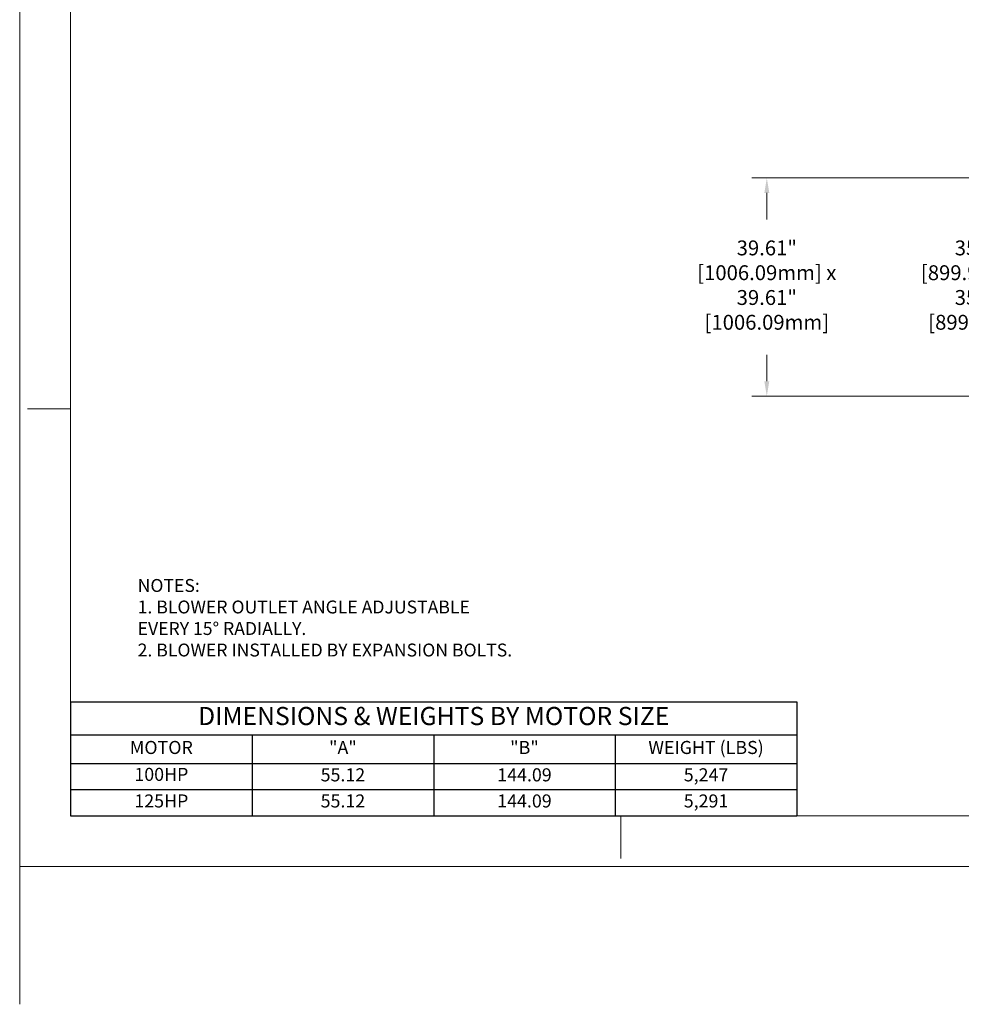
# Model space of a CAD drawing. Units: millimetres. Extents: x 0 to 925, y -1073 to 560.
# Drawn here: x 0 to 171, y -25 to 154 of the extents above; entities that cross this region are included whole.
import ezdxf
from ezdxf.enums import TextEntityAlignment as Align

# ---------------------------------------------------------------- set-up
doc = ezdxf.new("R2010")
doc.units = ezdxf.units.MM
doc.layers.add('06___ANNOTATIONS', color=7, linetype='Continuous')
doc.layers.add('Title Block', color=7, linetype='Continuous')
doc.styles.add('ACANSTS', font='romans.shx', dxfattribs={"height": 1})
doc.styles.add('Roman', font='romans')
doc.dimstyles.new('ISO-25', dxfattribs={"dimscale": 30, "dimtxt": 0.09, "dimasz": 0.09, "dimexe": 0.09, "dimexo": 0.09, "dimgap": 0.09, "dimtad": 0, "dimtih": 1, "dimtoh": 1, "dimdsep": 46, "dimtxsty": 'Standard', "dimcen": 1, "dimclrd": 256, "dimclre": 256, "dimclrt": 256, "dimadec": 0, "dimazin": 0, "dimtfac": 1, "dimtmove": 0, "dimatfit": 3, "dimfxl": 1, "dimlwd": 13, "dimlwe": 13, "dimarcsym": 0})

# ---------------------------------------------------------------- blocks, each defined once
blk = doc.blocks.new('Title Block')
at = {"layer": 'Title Block', "lineweight": 15}
for p, q in [((0, 18), (0, 0)), ((0.5, 17.5), (0.5, 0.5)), ((0.0781, 4.5), (0.5, 4.5)), ((0.5, 0.5), (23.125, 0.5)), ((5.9062, 0.0781), (5.9062, 0.5)), ((0, 0), (23.625, 0))]:
    blk.add_line(p, q, dxfattribs=at)
at = {"layer": 'Title Block', "lineweight": 15, "style": 'ACANSTS'}
for tag, p, height in [('DRAWING_SUBTITLE', (17.7236, 1.9768), 0.2025), ('CHECK_DATE', (15.8339, 1.9487), 0.135), ('ENG_DATE', (15.8249, 1.6112), 0.135), ('DRAWING_SUBTITLE', (17.7211, 1.5494), 0.2025), ('MANUFACTURING', (14.7936, 1.2748), 0.135), ('MFG_DATE', (15.826, 1.2778), 0.135), ('CONTROL', (14.7936, 0.9373), 0.135), ('CONTROL_DATE', (15.826, 0.9403), 0.135), ('CAGE_CODE', (17.9275, 0.9163), 0.135)]:
    blk.add_attdef(tag, p, '', height=height, dxfattribs=at)
at = {"layer": 'Title Block', "lineweight": 15, "style": 'Roman', "flags": 8}
for tag, height, p in [('DWG_NUMBER', 0.2812, (19.0664, 1.1474)), ('SCALE', 0.135, (18.1035, 0.7041)), ('SHEETNUMBER', 0.135, (21.2556, 0.7041)), ('TOTA_SHEETS', 0.135, (21.8939, 0.7016))]:
    blk.add_attdef(tag, text='', height=height, dxfattribs=at).set_placement(p, align=Align.TOP_LEFT)
at = {"layer": 'Title Block', "lineweight": 15, "style": 'ACANSTS'}
blk.add_attdef('REVISION', text='', height=0.135, dxfattribs=at).set_placement((22.8495, 0.8933), align=Align.CENTER)
blk = doc.blocks.new('*T9')
at = {"color": 0, "linetype": 'ByBlock', "lineweight": -2, "transparency": 16777216}
for p, q in [((0, 0), (131.84, 0)), ((0, 0), (0, -20.67)), ((131.84, 0), (131.84, -20.67)), ((0, -5.98), (131.84, -5.98)), ((32.96, -5.98), (32.96, -20.67)), ((65.92, -5.98), (65.92, -20.67)), ((98.88, -5.98), (98.88, -20.67)), ((0, -11.17), (131.84, -11.17)), ((0, -15.92), (131.84, -15.92)), ((0, -20.67), (131.84, -20.67))]:
    blk.add_line(p, q, dxfattribs=at)
at = {"color": 0, "transparency": 16777216, "style": 'Roman'}
for s, insert, char_height, width, attachment_point in [('DIMENSIONS & WEIGHTS BY MOTOR SIZE', (65.92, -2.99), 3.2959, 130.2539, 5), ('MOTOR', (16.48, -8.58), 2.373, 31.377, 5), ('"A"', (49.44, -8.58), 2.373, 31.377, 5), ('"B"', (82.4, -8.58), 2.373, 31.377, 5), ('WEIGHT (LBS)', (115.36, -8.58), 2.373, 31.377, 5), ('100HP', (16.48, -11.97), 2.373, 31.377, 2), ('55.12', (49.44, -13.55), 2.373, 31.377, 5), ('144.09', (82.4, -13.55), 2.373, 31.377, 5), ('5,247', (115.36, -13.55), 2.373, 31.377, 5), ('125HP', (16.48, -18.29), 2.373, 31.377, 5), ('55.12', (49.44, -18.29), 2.373, 31.377, 5), ('144.09', (82.4, -18.29), 2.373, 31.377, 5), ('5,291', (115.36, -18.29), 2.373, 31.377, 5)]:
    blk.add_mtext(s, dxfattribs=dict(at, insert=insert, char_height=char_height, width=width, attachment_point=attachment_point))
blk = doc.blocks.new('*D20')
at = {"linetype": 'Continuous', "lineweight": 13, "transparency": 16777216}
for p, q in [((194.43, 125.03), (132.93, 125.03)), ((135.63, 122.33), (135.63, 117.51)), ((135.63, 88.13), (135.63, 92.95)), ((188.95, 85.43), (132.93, 85.43))]:
    blk.add_line(p, q, dxfattribs=at)
at = {"lineweight": 13, "transparency": 16777216}
for points in [[(135.18, 122.33), (136.08, 122.33), (135.63, 125.03)], [(135.18, 88.13), (136.08, 88.13), (135.63, 85.43)]]:
    blk.add_solid(points, dxfattribs=at)
at = {"layer": 'Defpoints', "color": 0, "lineweight": 13, "transparency": 16777216}
for p in [(197.13, 125.03), (135.63, 85.43), (191.65, 85.43)]:
    blk.add_point(p, dxfattribs=at)
at = {"lineweight": 13, "transparency": 16777216, "insert": (135.63, 105.23), "char_height": 2.7, "attachment_point": 5, "style": 'Roman'}
blk.add_mtext('39.61"\\P[1006.09mm] x\\P39.61"\\P[1006.09mm]', dxfattribs=at)
blk = doc.blocks.new('*D21')
at = {"linetype": 'Continuous', "lineweight": 13, "transparency": 16777216}
for p, q in [((186.98, 122.95), (172.52, 122.95)), ((175.22, 120.25), (175.22, 117.51)), ((175.22, 90.21), (175.22, 92.95)), ((192.46, 87.51), (172.52, 87.51))]:
    blk.add_line(p, q, dxfattribs=at)
at = {"lineweight": 13, "transparency": 16777216}
for points in [[(174.77, 120.25), (175.67, 120.25), (175.22, 122.95)], [(174.77, 90.21), (175.67, 90.21), (175.22, 87.51)]]:
    blk.add_solid(points, dxfattribs=at)
at = {"layer": 'Defpoints', "color": 0, "lineweight": 13, "transparency": 16777216}
for p in [(189.68, 122.95), (175.22, 87.51), (195.16, 87.51)]:
    blk.add_point(p, dxfattribs=at)
at = {"lineweight": 13, "transparency": 16777216, "insert": (175.22, 105.23), "char_height": 2.7, "attachment_point": 5, "style": 'Roman'}
blk.add_mtext('35.43"\\P[899.92mm] x\\P35.43"\\P[899.92mm]', dxfattribs=at)

msp = doc.modelspace()

# ---------------------------------------------------------------- linework, layer by layer
at = {"lineweight": 13}
msp.add_line((0, 0.002), (0, -24.998), dxfattribs=at)

# ---------------------------------------------------------------- block references
at = {"xscale": 18.47397774235981, "yscale": 18.47397774235981, "zscale": 18.47397774235981}
msp.add_blockref('Title Block', (0, 0.002), dxfattribs=at)
msp.add_blockref('*T9', (9.237, 29.906))

# ---------------------------------------------------------------- texts
at = {"layer": '06___ANNOTATIONS', "linetype": 'Continuous', "insert": (21.415, 44.881), "char_height": 2.34375, "width": 5539.58083, "attachment_point": 4, "style": 'ACANSTS'}
msp.add_mtext('NOTES:\\P    1. BLOWER OUTLET ANGLE ADJUSTABLE\\P      EVERY 15%%D RADIALLY.\\P    2. BLOWER INSTALLED BY EXPANSION BOLTS.', dxfattribs=at)

# ---------------------------------------------------------------- dimensions: what is measured, and where the dimension line sits
at = {"lineweight": 13}
for base, p1, p2, text, picture, middle in [((135.626, 85.427), (197.131, 125.033), (191.651, 85.427), '<>"\\P[1006.09mm] x\\P39.61"\\P[1006.09mm]', '*D20', (135.626, 105.23)), ((175.224, 87.513), (189.682, 122.947), (195.162, 87.513), '<>"\\P[899.92mm] x\\P35.43"\\P[899.92mm]', '*D21', (175.224, 105.23))]:
    dim = msp.add_linear_dim(base=base, p1=p1, p2=p2, angle=90, text=text, dimstyle='ISO-25', override={"dimtxsty": 'Roman'}, dxfattribs=at)
    dim.commit()
    dim.dimension.update_dxf_attribs({"geometry": picture, "text_midpoint": middle, "dimtype": 160})

doc.saveas('drawing.dxf')
